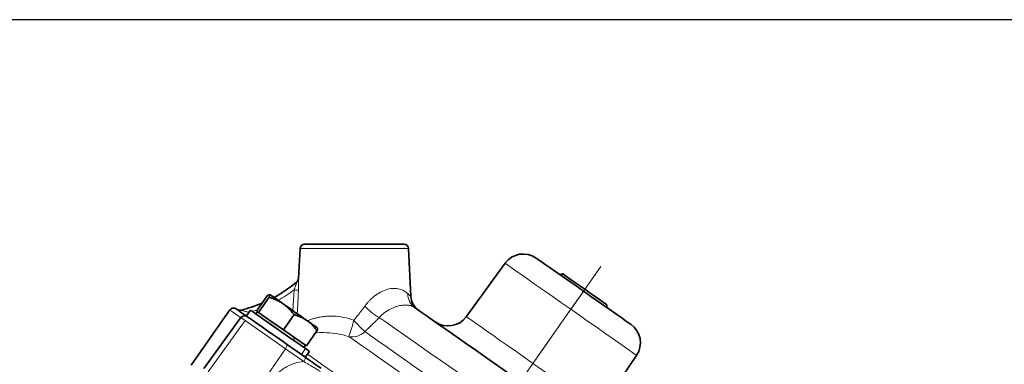
# Model space of a CAD drawing. Units: millimetres. Extents: x 1458 to 2433, y 4597 to 5292.
# Drawn here: x 1588 to 1807, y 5216 to 5292 of the extents above; entities that cross this region are included whole.
import ezdxf

# ---------------------------------------------------------------- set-up
doc = ezdxf.new("R2010")
doc.units = ezdxf.units.MM
doc.linetypes.add('CENTERX2', pattern=[20.32, 12.7, -2.54, 2.54, -2.54])
doc.layers.get('0').update_dxf_attribs({"linetype": 'CONTINUOUS'})
doc.layers.add('100', color=7, linetype='CONTINUOUS')
doc.layers.add('FORMAT', color=7, linetype='CONTINUOUS', lineweight=35)

# ---------------------------------------------------------------- blocks, each defined once
blk = doc.blocks.new('A3')
at = {"layer": '100', "color": 2}
blk.add_lwpolyline([(390, 272), (0, 272), (0, 0), (390, 0)], close=True, dxfattribs=at)

msp = doc.modelspace()

# ---------------------------------------------------------------- linework, layer by layer
at = {"color": 7, "linetype": 'Continuous', "lineweight": 35}
for p, q in [((1651.3, 5242.28), (1673.41, 5242.28)), ((1650.3, 5241.33), (1649.95, 5234.62)), ((1674.4, 5241.33), (1674.96, 5230.66)), ((1695.88, 5238.04), (1687.26, 5226.17)), ((1640.66, 5227.41), (1643.02, 5230.78)), ((1643.55, 5231.12), (1643.52, 5231.12)), ((1643.52, 5231.1), (1643.57, 5231.11)), ((1643.55, 5231.12), (1643.57, 5231.11)), ((1641.08, 5227.11), (1643.45, 5230.49)), ((1634.71, 5227.67), (1626.1, 5215.38)), ((1639.29, 5227.64), (1638.37, 5226.33)), ((1640.86, 5227.27), (1640.51, 5226.78)), ((1640.87, 5227.26), (1640.66, 5227.41)), ((1641.08, 5227.11), (1640.87, 5227.26)), ((1643.85, 5225.18), (1641.08, 5227.11)), ((1646.61, 5223.24), (1648.97, 5226.62)), ((1637.16, 5225.98), (1628.92, 5214.63)), ((1646.61, 5223.24), (1643.85, 5225.18)), ((1649.16, 5221.46), (1646.61, 5223.24)), ((1651.71, 5219.67), (1654.07, 5223.05)), ((1654.22, 5223.63), (1654.2, 5223.66)), ((1651.71, 5219.67), (1649.16, 5221.46)), ((1651.16, 5219.32), (1651.51, 5219.81)), ((1648.69, 5219.1), (1651.38, 5217.22)), ((1651.47, 5217.15), (1652.39, 5218.46)), ((1716.9, 5205.42), (1725.1, 5217.58))]:
    msp.add_line(p, q, dxfattribs=at)
at = {"color": 8, "linetype": 'Continuous', "lineweight": 18}
for p, q in [((1674.4, 5241.33), (1650.3, 5241.33)), ((1710.49, 5227.81), (1702.08, 5215.79)), ((1638.12, 5225.3), (1629.91, 5213.94)), ((1648.81, 5220.97), (1649.16, 5221.46)), ((1647.06, 5219.05), (1639.09, 5207.51)), ((1651.12, 5216.2), (1647.06, 5219.05)), ((1650.6, 5217.76), (1651.51, 5219.08))]:
    msp.add_line(p, q, dxfattribs=at)
at = {"color": 8, "linetype": 'Continuous', "lineweight": 18, "flags": 128}
for points in [[(1710.49, 5227.81), (1708.5, 5229.21), (1706.55, 5230.57), (1704.67, 5231.89), (1702.9, 5233.13), (1701.27, 5234.27), (1699.82, 5235.29), (1698.56, 5236.17), (1697.52, 5236.9), (1696.73, 5237.45), (1696.19, 5237.83), (1695.92, 5238.02), (1695.88, 5238.04)], [(1648.72, 5227.5), (1648.78, 5228.63), (1648.97, 5232.12)], [(1648.97, 5232.12), (1649.15, 5232.11), (1649.32, 5232.1), (1649.48, 5232.09), (1649.62, 5232.09), (1649.74, 5232.08), (1649.84, 5232.07), (1649.91, 5232.07), (1649.96, 5232.07)], [(1649.96, 5232.07), (1649.72, 5227.62), (1649.68, 5226.83)], [(1710.49, 5227.81), (1711.05, 5228.6), (1711.58, 5229.36), (1712.06, 5230.05), (1712.49, 5230.66), (1712.84, 5231.16), (1713.1, 5231.53), (1713.26, 5231.76), (1713.31, 5231.84)], [(1713.31, 5231.84), (1713.32, 5231.85), (1713.33, 5231.87), (1713.36, 5231.9), (1713.39, 5231.95), (1713.43, 5232.01), (1713.48, 5232.08), (1713.54, 5232.16), (1713.6, 5232.25)], [(1637.15, 5225.96), (1637.08, 5226.01), (1636.07, 5226.71), (1635.32, 5227.24), (1634.86, 5227.56), (1634.71, 5227.67)], [(1640.87, 5227.71), (1640.34, 5227.53), (1639.74, 5227.32)], [(1725.1, 5217.58), (1725.07, 5217.61), (1724.8, 5217.8), (1724.26, 5218.17), (1723.47, 5218.73), (1722.43, 5219.46), (1721.17, 5220.34), (1719.71, 5221.36), (1718.09, 5222.5), (1716.32, 5223.74), (1714.44, 5225.05), (1712.48, 5226.42), (1710.49, 5227.81)], [(1638.12, 5225.3), (1637.58, 5225.68), (1637.26, 5225.91), (1637.16, 5225.98)], [(1647.06, 5219.05), (1645.82, 5219.91), (1644.55, 5220.8), (1643.26, 5221.7), (1642.01, 5222.58), (1640.84, 5223.4), (1639.78, 5224.14), (1638.86, 5224.78), (1638.12, 5225.3)], [(1695.63, 5206.58), (1692.71, 5208.62), (1689.82, 5210.64), (1686.99, 5212.62), (1684.24, 5214.55), (1681.59, 5216.41), (1679.07, 5218.17), (1676.71, 5219.82), (1674.52, 5221.36), (1672.53, 5222.75), (1670.75, 5223.99), (1669.21, 5225.08), (1667.91, 5225.99)], [(1687.26, 5226.17), (1687.38, 5226.08), (1687.76, 5225.82), (1688.39, 5225.38), (1689.24, 5224.78), (1690.32, 5224.03), (1691.6, 5223.13), (1693.06, 5222.11), (1694.67, 5220.98), (1696.41, 5219.76), (1698.24, 5218.48), (1700.14, 5217.15), (1702.08, 5215.79)], [(1693.1, 5202.97), (1690.11, 5205.06), (1687.16, 5207.12), (1684.26, 5209.16), (1681.44, 5211.13), (1678.73, 5213.03), (1676.15, 5214.83), (1673.73, 5216.53), (1671.49, 5218.1), (1669.44, 5219.53), (1667.62, 5220.8), (1666.03, 5221.91), (1664.7, 5222.85)], [(1647.31, 5220.06), (1647.36, 5220.01), (1647.39, 5219.92), (1647.39, 5219.81), (1647.36, 5219.68), (1647.32, 5219.53), (1647.25, 5219.37), (1647.16, 5219.21), (1647.06, 5219.05)], [(1691.42, 5200.57), (1688.48, 5202.63), (1685.56, 5204.67), (1682.69, 5206.68), (1679.89, 5208.64), (1677.18, 5210.54), (1674.59, 5212.36), (1672.12, 5214.08), (1669.81, 5215.7), (1667.67, 5217.2), (1665.71, 5218.57), (1663.96, 5219.8), (1662.43, 5220.87), (1661.12, 5221.79)], [(1651.95, 5217.83), (1652.91, 5217.16), (1653.97, 5216.42), (1655.11, 5215.62), (1656.34, 5214.76), (1657.64, 5213.85)], [(1651.38, 5217.22), (1651.42, 5217.16), (1651.45, 5217.08), (1651.45, 5216.97), (1651.43, 5216.83), (1651.38, 5216.69), (1651.31, 5216.53), (1651.22, 5216.36), (1651.12, 5216.2)], [(1702.08, 5215.79), (1701.53, 5215), (1701, 5214.25), (1700.51, 5213.55), (1700.08, 5212.94), (1699.73, 5212.44), (1699.47, 5212.07), (1699.31, 5211.85), (1699.26, 5211.77)], [(1702.08, 5215.79), (1704.01, 5214.44), (1705.91, 5213.11), (1707.75, 5211.82), (1709.49, 5210.6), (1711.1, 5209.48), (1712.56, 5208.46), (1713.83, 5207.56), (1714.91, 5206.81), (1715.77, 5206.21), (1716.39, 5205.77), (1716.77, 5205.5), (1716.9, 5205.42)]]:
    msp.add_lwpolyline(points, dxfattribs=at)
at = {"color": 7, "linetype": 'Continuous', "lineweight": 35, "flags": 128}
for points in [[(1702.8, 5239.2), (1702.93, 5239.11), (1703.31, 5238.84), (1703.94, 5238.4), (1704.81, 5237.79), (1705.88, 5237.04), (1707.13, 5236.17), (1708.54, 5235.18), (1710.06, 5234.11), (1711.67, 5232.99), (1713.31, 5231.84)], [(1708.67, 5235.7), (1708.71, 5235.67), (1708.99, 5235.47), (1709.54, 5235.09), (1710.33, 5234.54), (1711.31, 5233.85), (1712.42, 5233.07), (1713.6, 5232.25)], [(1646.54, 5229.03), (1645.94, 5229.45), (1645.38, 5229.84), (1644.89, 5230.19), (1644.46, 5230.48), (1644.11, 5230.73), (1643.84, 5230.92), (1643.66, 5231.04), (1643.57, 5231.11)], [(1713.31, 5231.84), (1714.96, 5230.69), (1716.56, 5229.56), (1718.09, 5228.5), (1719.49, 5227.51), (1720.75, 5226.63), (1721.82, 5225.88), (1722.68, 5225.28), (1723.31, 5224.84), (1723.7, 5224.57), (1723.83, 5224.48)], [(1713.6, 5232.25), (1714.78, 5231.42), (1715.89, 5230.64), (1716.87, 5229.96), (1717.66, 5229.41), (1718.21, 5229.02), (1718.49, 5228.82), (1718.53, 5228.8)], [(1651.85, 5225.31), (1651.25, 5225.73), (1650.61, 5226.18), (1649.94, 5226.65), (1649.25, 5227.13), (1648.55, 5227.62), (1647.86, 5228.11), (1647.19, 5228.58), (1646.54, 5229.03)], [(1636.1, 5227.92), (1636.24, 5227.82), (1636.65, 5227.53), (1637.33, 5227.06), (1638.24, 5226.42), (1638.43, 5226.28)], [(1639.29, 5227.64), (1639.3, 5227.63), (1639.51, 5227.48), (1639.96, 5227.16), (1640.64, 5226.69), (1641.52, 5226.07), (1642.56, 5225.34), (1643.73, 5224.52), (1644.98, 5223.65), (1646.27, 5222.75), (1647.54, 5221.86), (1648.74, 5221.02), (1649.83, 5220.26), (1650.77, 5219.6), (1651.51, 5219.08)], [(1699.26, 5211.77), (1696.71, 5213.55), (1694.19, 5215.32), (1691.73, 5217.04), (1689.36, 5218.7), (1687.1, 5220.28), (1684.98, 5221.77), (1683.02, 5223.14), (1681.24, 5224.38), (1679.68, 5225.48), (1678.33, 5226.42), (1677.23, 5227.19), (1676.38, 5227.79), (1675.78, 5228.21)], [(1638.37, 5226.33), (1638.38, 5226.32), (1638.59, 5226.17), (1639.04, 5225.85), (1639.72, 5225.38), (1640.6, 5224.76), (1641.65, 5224.03), (1642.82, 5223.21), (1644.07, 5222.34), (1645.35, 5221.44), (1646.62, 5220.55), (1647.82, 5219.71), (1648.69, 5219.1)], [(1654.2, 5223.66), (1654.19, 5223.67), (1654.11, 5223.73), (1653.93, 5223.86), (1653.66, 5224.04), (1653.32, 5224.28), (1652.89, 5224.58), (1652.4, 5224.92), (1651.85, 5225.31)], [(1651.51, 5219.08), (1652.04, 5218.7), (1652.34, 5218.5), (1652.39, 5218.46)], [(1651.38, 5217.22), (1651.42, 5217.19), (1651.47, 5217.15)]]:
    msp.add_lwpolyline(points, dxfattribs=at)
at = {"color": 7, "linetype": 'Continuous', "lineweight": 35}
for centre, radius, start, end in [((1651.3, 5241.28), 1, 90, 177), ((1673.41, 5241.28), 1, 3, 90), ((1699.93, 5235.1), 5, 55, 144), ((1708.24, 5236.25), 0.7, 235, 308.3985), ((1630.26, 5256.84), 30, 298.3742, 310.1324), ((1648.95, 5234.67), 1, 310.1324, 357), ((1630.26, 5256.84), 30, 283.1591, 292.848), ((1678.96, 5230.87), 4, 183, 235), ((1719.19, 5228.58), 0.7, 161.6015, 235), ((1635.53, 5227.1), 1, 55, 145), ((1636.86, 5228.6), 1, 235, 283.1591), ((1637.97, 5225.39), 1, 55, 144), ((1683.21, 5229.11), 5, 235, 324), ((1720.96, 5220.38), 5, 326, 55)]:
    msp.add_arc(centre, radius, start, end, dxfattribs=at)
at = {"color": 8, "linetype": 'Continuous', "lineweight": 18}
for centre, radius, start, end in [((1630.26, 5256.84), 31, 299.2971, 307.118), ((1677.89, 5231.13), 3.61, 177.7545, 234.2523), ((1674.6, 5237.75), 13.54, 223.0216, 240.337), ((1604.97, 5241.76), 59.6, 340.4216, 344.0457), ((1709.61, 5268.48), 64.03, 222.3222, 225.4579), ((1661.93, 5225.61), 3.91, 258.0437, 315.0733)]:
    msp.add_arc(centre, radius, start, end, dxfattribs=at)
for points, knots in [([(1648.97, 5232.12), (1648.99, 5232.17), (1649.03, 5232.28), (1649.09, 5232.42), (1649.14, 5232.55), (1649.2, 5232.72), (1649.28, 5232.94), (1649.38, 5233.2), (1649.46, 5233.45), (1649.52, 5233.64), (1649.56, 5233.77), (1649.58, 5233.85), (1649.6, 5233.89), (1649.6, 5233.9), (1649.6, 5233.9)], [0, 0, 0, 0, 0.074887, 0.141484, 0.199841, 0.250004, 0.384698, 0.499841, 0.635468, 0.749708, 0.819973, 0.883995, 0.943356, 1, 1, 1, 1]), ([(1649.95, 5234.62), (1649.95, 5234.61), (1649.95, 5234.61), (1649.95, 5234.6), (1649.95, 5234.58), (1649.96, 5234.54), (1649.96, 5234.47), (1649.97, 5234.33), (1649.98, 5234.09), (1649.99, 5233.74), (1649.99, 5233.35), (1649.99, 5232.98), (1649.98, 5232.65), (1649.97, 5232.36), (1649.96, 5232.17), (1649.96, 5232.07)], [0, 0, 0, 0, 0.031057, 0.062078, 0.093254, 0.124768, 0.186544, 0.249875, 0.374906, 0.499931, 0.621954, 0.749916, 0.832076, 0.915242, 1, 1, 1, 1]), ([(1664.71, 5228.51), (1664.77, 5228.6), (1664.89, 5228.76), (1665.08, 5229), (1665.28, 5229.23), (1665.48, 5229.46), (1665.68, 5229.68), (1666.03, 5230.04), (1666.54, 5230.51), (1667.23, 5231.05), (1667.95, 5231.51), (1668.93, 5232.01), (1670.16, 5232.4), (1671.52, 5232.5), (1672.5, 5232.31), (1673.16, 5232.05), (1673.6, 5231.81), (1673.91, 5231.59), (1674.11, 5231.43), (1674.22, 5231.34), (1674.27, 5231.29), (1674.29, 5231.27)], [0, 0, 0, 0, 0.021176, 0.042193, 0.063065, 0.083809, 0.10444, 0.124975, 0.188178, 0.250207, 0.312773, 0.374618, 0.499757, 0.624266, 0.749455, 0.811995, 0.874895, 0.937515, 0.968757, 0.986818, 1, 1, 1, 1]), ([(1674.29, 5231.27), (1674.32, 5231.24), (1674.39, 5231.18), (1674.48, 5231.1), (1674.57, 5231.02), (1674.64, 5230.95), (1674.71, 5230.89), (1674.77, 5230.84), (1674.82, 5230.79), (1674.86, 5230.75), (1674.9, 5230.72), (1674.93, 5230.69), (1674.95, 5230.67), (1674.96, 5230.66), (1674.96, 5230.66), (1674.96, 5230.66)], [0, 0, 0, 0, 0.079561, 0.158553, 0.237008, 0.314962, 0.39245, 0.469507, 0.546171, 0.622478, 0.698466, 0.774174, 0.849639, 0.924901, 1, 1, 1, 1]), ([(1675.78, 5228.21), (1675.76, 5228.23), (1675.7, 5228.26), (1675.6, 5228.32), (1675.5, 5228.38), (1675.38, 5228.44), (1675.26, 5228.49), (1675.12, 5228.55), (1674.98, 5228.6), (1674.66, 5228.69), (1674.08, 5228.78), (1673.25, 5228.76), (1672.49, 5228.64), (1671.87, 5228.48), (1671.21, 5228.25), (1670.54, 5227.95), (1669.85, 5227.57), (1669.3, 5227.21), (1668.87, 5226.88), (1668.57, 5226.63), (1668.24, 5226.33), (1668.02, 5226.11), (1667.91, 5225.99)], [0, 0, 0, 0, 0.0316999, 0.063217, 0.0945845, 0.125835, 0.1570008, 0.1881136, 0.2192043, 0.2503033, 0.3761886, 0.5001643, 0.5622808, 0.6251825, 0.6862139, 0.7497603, 0.8097047, 0.8750389, 0.9011991, 0.930743, 0.9636755, 1, 1, 1, 1]), ([(1637.09, 5227.63), (1637.09, 5227.63), (1637.09, 5227.63), (1637.11, 5227.62), (1637.13, 5227.62), (1637.16, 5227.61), (1637.2, 5227.6), (1637.25, 5227.59), (1637.3, 5227.57), (1637.41, 5227.54), (1637.6, 5227.49), (1637.85, 5227.42), (1638.14, 5227.34), (1638.42, 5227.26), (1638.72, 5227.18), (1638.91, 5227.13), (1639.01, 5227.1)], [0, 0, 0, 0, 0.026814, 0.054287, 0.082789, 0.112652, 0.144169, 0.17759, 0.213128, 0.250963, 0.363057, 0.500646, 0.61125, 0.750029, 0.874458, 1, 1, 1, 1]), ([(1662.27, 5225.38), (1662.38, 5225.51), (1662.6, 5225.78), (1662.94, 5226.19), (1663.28, 5226.62), (1663.63, 5227.07), (1663.98, 5227.54), (1664.35, 5228.02), (1664.59, 5228.35), (1664.71, 5228.51)], [0, 0, 0, 0, 0.128919, 0.262489, 0.400706, 0.543569, 0.691075, 0.84322, 1, 1, 1, 1]), ([(1651.9, 5225.28), (1652.03, 5225.33), (1652.39, 5225.47), (1653.05, 5225.68), (1653.9, 5225.9), (1654.78, 5226.08), (1655.75, 5226.22), (1656.76, 5226.29), (1658.18, 5226.29), (1660.05, 5226.11), (1661.53, 5225.62), (1662.27, 5225.38)], [0, 0, 0, 0, 0.054445, 0.156042, 0.242972, 0.341536, 0.432568, 0.528951, 0.620561, 0.810179, 1, 1, 1, 1]), ([(1667.91, 5225.99), (1667.77, 5225.85), (1667.51, 5225.58), (1667.12, 5225.18), (1666.72, 5224.79), (1666.32, 5224.39), (1665.92, 5224), (1665.51, 5223.62), (1665.11, 5223.23), (1664.84, 5222.98), (1664.7, 5222.85)], [0, 0, 0, 0, 0.126298, 0.252157, 0.377609, 0.502688, 0.627431, 0.751872, 0.876049, 1, 1, 1, 1]), ([(1661.12, 5221.79), (1660.3, 5222), (1658.63, 5222.45), (1656.26, 5222.64), (1654.6, 5222.65), (1653.85, 5222.56), (1653.72, 5222.55)], [0, 0, 0, 0, 0.30779, 0.623112, 0.932964, 1, 1, 1, 1]), ([(1644.47, 5212.46), (1644.86, 5213.01), (1645.31, 5213.51), (1646.05, 5214.18), (1646.31, 5214.39), (1646.86, 5214.78), (1647.14, 5214.95), (1648, 5215.43), (1648.6, 5215.68), (1649.86, 5216.05), (1650.49, 5216.16), (1651.12, 5216.2)], [0, 0, 0, 0, 0.25, 0.25, 0.375, 0.375, 0.5, 0.5, 0.75, 0.75, 1, 1, 1, 1]), ([(1654.83, 5213.97), (1654.67, 5214.07), (1654.36, 5214.27), (1653.9, 5214.56), (1653.44, 5214.84), (1652.92, 5215.15), (1652.35, 5215.49), (1651.73, 5215.85), (1651.32, 5216.08), (1651.12, 5216.2)], [0, 0, 0, 0, 0.129853, 0.255804, 0.3789, 0.500019, 0.668572, 0.835521, 1, 1, 1, 1])]:
    msp.add_open_spline(points, degree=3, knots=knots, dxfattribs=at)
at = {"color": 7, "linetype": 'Continuous', "lineweight": 35}
for points, knots in [([(1643.02, 5230.78), (1643.05, 5230.81), (1643.11, 5230.86), (1643.18, 5230.92), (1643.25, 5230.97), (1643.31, 5231.02), (1643.35, 5231.04), (1643.37, 5231.06)], [0, 0, 0, 0, 0.20724, 0.410141, 0.609382, 0.805722, 1, 1, 1, 1]), ([(1643.57, 5231.11), (1643.57, 5231.11), (1643.58, 5231.1), (1643.59, 5231.07), (1643.6, 5231.04), (1643.6, 5230.98), (1643.58, 5230.89), (1643.54, 5230.73), (1643.48, 5230.57), (1643.45, 5230.49)], [0, 0, 0, 0, 0.083508, 0.166991, 0.250907, 0.374976, 0.500396, 0.745108, 1, 1, 1, 1]), ([(1643.45, 5230.49), (1643.56, 5230.45), (1643.79, 5230.38), (1644.12, 5230.26), (1644.44, 5230.14), (1644.75, 5230.01), (1645.09, 5229.87), (1645.44, 5229.69), (1645.82, 5229.49), (1646.19, 5229.27), (1646.42, 5229.11), (1646.54, 5229.03)], [0, 0, 0, 0, 0.103678, 0.205184, 0.30486, 0.403084, 0.500277, 0.625508, 0.749528, 0.875047, 1, 1, 1, 1]), ([(1646.54, 5229.03), (1646.62, 5228.97), (1646.77, 5228.86), (1647, 5228.69), (1647.26, 5228.47), (1647.54, 5228.22), (1647.95, 5227.83), (1648.43, 5227.3), (1648.79, 5226.85), (1648.97, 5226.62)], [0, 0, 0, 0, 0.083508, 0.166991, 0.250907, 0.374976, 0.500396, 0.745108, 1, 1, 1, 1]), ([(1648.97, 5226.62), (1649.08, 5226.59), (1649.29, 5226.53), (1649.59, 5226.43), (1649.89, 5226.32), (1650.18, 5226.21), (1650.5, 5226.07), (1650.83, 5225.92), (1651.18, 5225.73), (1651.53, 5225.53), (1651.74, 5225.38), (1651.85, 5225.31)], [0, 0, 0, 0, 0.1031538, 0.2041595, 0.3033512, 0.4011025, 0.4978263, 0.6238594, 0.7488715, 0.8748309, 1, 1, 1, 1]), ([(1651.85, 5225.31), (1651.92, 5225.26), (1652.07, 5225.16), (1652.27, 5224.99), (1652.51, 5224.8), (1652.77, 5224.56), (1653.14, 5224.19), (1653.58, 5223.7), (1653.91, 5223.27), (1654.07, 5223.05)], [0, 0, 0, 0, 0.08291, 0.165854, 0.249281, 0.373277, 0.498494, 0.744124, 1, 1, 1, 1]), ([(1654.07, 5223.05), (1654.13, 5223.21), (1654.24, 5223.49), (1654.21, 5223.58), (1654.2, 5223.62)], [0, 0, 0, 0, 0.567398, 1, 1, 1, 1]), ([(1651.38, 5217.22), (1651.96, 5216.81), (1652.56, 5216.39), (1653.77, 5215.55), (1654.37, 5215.12), (1654.97, 5214.7)], [0, 0, 0, 0, 0.5, 0.5, 1, 1, 1, 1])]:
    msp.add_open_spline(points, degree=3, knots=knots, dxfattribs=at)
at = {"layer": 'FORMAT', "color": 7, "linetype": 'CENTERX2', "lineweight": 18}
msp.add_line((1605.72, 5078.18), (1717.17, 5237.35), dxfattribs=at)

# ---------------------------------------------------------------- block references
at = {"layer": '100', "lineweight": 0, "xscale": 2.5, "yscale": 2.5, "zscale": 2.5}
msp.add_blockref('A3', (1457.74, 4612.17), dxfattribs=at)

doc.saveas('drawing.dxf')
